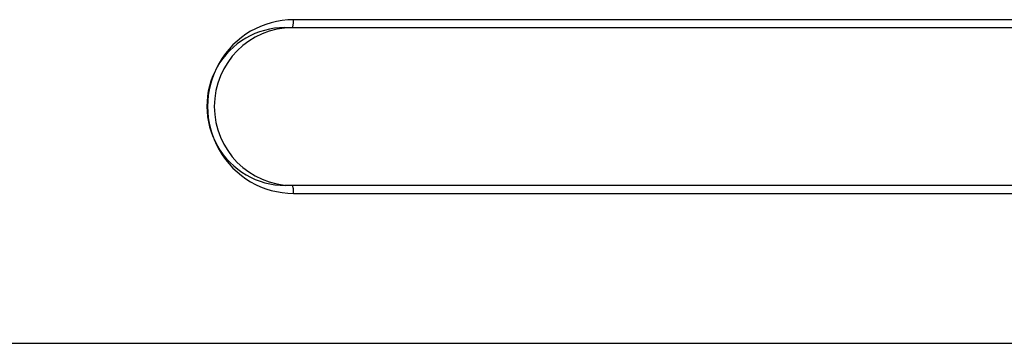
# Model space of a CAD drawing. Units: millimetres. Extents: x 163 to 1996, y 360 to 1360.
# Drawn here: x 484 to 734, y 975 to 1057 of the extents above; entities that cross this region are included whole.
import ezdxf
from ezdxf.lldxf.tags import DXFTag

# ---------------------------------------------------------------- set-up
doc = ezdxf.new("R2010")
doc.units = ezdxf.units.MM
doc.layers.add('1', color=7, linetype='Continuous')
tags = doc.linetypes.add('DASHED', pattern=[25.72, 12.86, -12.86]).pattern_tags.tags
tags[6:7] = [DXFTag(74, 4), DXFTag(75, 0), DXFTag(340, '0'), DXFTag(46, 0.0), DXFTag(50, 0.0), DXFTag(44, 0.0), DXFTag(45, 0.0)]
tags[4:5] = [DXFTag(74, 4), DXFTag(75, 0), DXFTag(340, '0'), DXFTag(46, 0.0), DXFTag(50, 0.0), DXFTag(44, 0.0), DXFTag(45, 0.0)]

msp = doc.modelspace()

# ---------------------------------------------------------------- linework, layer by layer
at = {"layer": '1', "color": 13}
for p, q in [((840.87, 1057), (553.7, 1057)), ((553.7, 1013), (840.87, 1013))]:
    msp.add_line(p, q, dxfattribs=at)
at = {"layer": '1', "color": 13, "linetype": 'DASHED'}
for p, q in [((551.46, 1055), (553.42, 1055)), ((553.42, 1015), (551.6, 1015))]:
    msp.add_line(p, q, dxfattribs=at)
at = {"layer": '1', "color": 9}
for p, q in [((553.42, 1055), (840.6, 1055)), ((840.6, 1015), (553.42, 1015)), ((366.73, 975), (1525.91, 975))]:
    msp.add_line(p, q, dxfattribs=at)
at = {"layer": '1', "color": 13}
for centre, major_axis, ratio, start_param, end_param in [((553.7, 1035), (0, 22), 0.990268, 0, 3.141593), ((553.42, 1057), (0, -2), 0.139173, 0, 1.570796), ((553.42, 1013), (0, -2), 0.139173, 1.570796, 3.141593)]:
    msp.add_ellipse(centre, major_axis=major_axis, ratio=ratio, start_param=start_param, end_param=end_param, dxfattribs=at)
at = {"layer": '1', "color": 13, "linetype": 'DASHED'}
msp.add_ellipse((551.53, 1035), major_axis=(-3.58, 19.68), ratio=0.989612, start_param=6.104945, end_param=9.246538, dxfattribs=at)
at = {"layer": '1', "color": 9}
msp.add_ellipse((553.42, 1035), major_axis=(0, -20), ratio=0.990268, start_param=3.141593, end_param=6.283185, dxfattribs=at)

doc.saveas('drawing.dxf')
